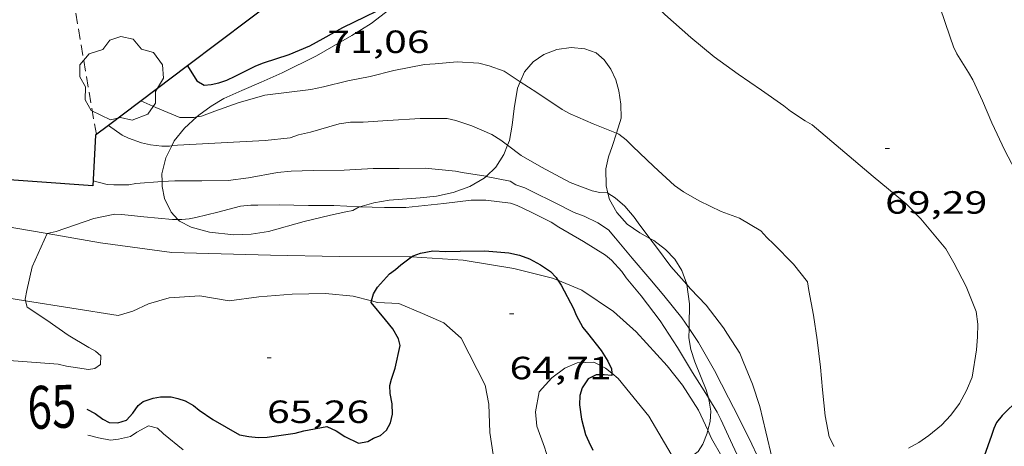
# Model space of a CAD drawing. Units: inches. Extents: x 454999 to 456023, y 4599992 to 4600502.
# Drawn here: x 455939 to 455985, y 4600337 to 4600356 of the extents above; entities that cross this region are included whole.
import ezdxf
from ezdxf.enums import TextEntityAlignment as Align

# ---------------------------------------------------------------- set-up
doc = ezdxf.new("R2010")
doc.units = ezdxf.units.IN
doc.header["$MEASUREMENT"] = 0
doc.linetypes.add('TRAZOS', pattern=[0.75, 0.5, -0.25])
for name, color, linetype, lineweight in [('ARBRE', 7, 'Continuous', 0), ('BOSC', 7, 'Continuous', 0), ('CAMI i PISTA FORESTAL', 7, 'Continuous', 0), ('CORBA DE NIVELL', 7, 'Continuous', 0), ('CORBA MESTRA', 7, 'Continuous', 0), ('COTA ALTIMETRICA', 7, 'Continuous', 0), ('ETIQUETA CORBA MESTRA', 7, 'Continuous', 0), ('JARDI', 7, 'Continuous', 0), ('MUR CONTENCIO', 7, 'Continuous', 0)]:
    doc.layers.add(name, color=color, linetype=linetype, lineweight=lineweight)
doc.styles.add('Style-Arial', font='ARIAL.TTF')
doc.linetypes.add('bosc', pattern='A,-2.235,[9,dgnlstyle-mataro.shx,S=0.035752,R=0,X=0,Y=0],-2.235', length=4.47)

# ---------------------------------------------------------------- blocks, each defined once
blk = doc.blocks.new('ARBRE')
at = {"color": 0, "linetype": 'ByBlock', "lineweight": -2, "flags": 128}
blk.add_lwpolyline([(-0.507, -1.872), (-1.415, -1.448), (-1.697, -0.94), (-1.675, -0.342), (-1.951, 0.138), (-1.943, 0.686), (-1.511, 1.208), (-0.871, 1.406), (-0.543, 1.846), (-0.027, 2.012), (0.541, 1.882), (0.933, 1.428), (1.495, 1.262), (1.921, 0.694), (1.969, 0.068), (1.593, -0.562), (1.593, -1.098), (1.229, -1.618), (0.505, -1.886), (-0.049, -1.762), (-0.507, -1.872)], dxfattribs=at)
blk = doc.blocks.new('COTA')
at = {"color": 0, "linetype": 'ByBlock', "lineweight": -2}
blk.add_line((0, 0), (0.2, 0), dxfattribs=at)

msp = doc.modelspace()

# ---------------------------------------------------------------- linework, layer by layer
at = {"layer": 'BOSC', "color": 3, "linetype": 'bosc', "lineweight": 20}
for points in [[(455965.896, 4600361.011, 71.035), (455966.123, 4600360.904, 71.054), (455966.397, 4600360.664, 71.006), (455966.726, 4600360.147, 70.894), (455966.921, 4600359.704, 70.854), (455967.166, 4600359.263, 70.806), (455967.483, 4600358.86, 70.79), (455968.377, 4600357.794, 70.798), (455969.391, 4600356.723, 70.798), (455970.596, 4600355.635, 70.798), (455971.688, 4600354.744, 70.798), (455972.803, 4600353.926, 70.798), (455973.892, 4600353.189, 70.862), (455974.946, 4600352.455, 70.838), (455975.248, 4600352.207, 70.79), (455975.929, 4600351.744, 70.75), (455976.265, 4600351.567, 70.75), (455979.104, 4600349.155, 70.862)], [(455947.535, 4600351.933, 70.112), (455947.628, 4600352.017, 70.15), (455948.211, 4600352.443, 70.366), (455948.804, 4600352.794, 70.558), (455949.643, 4600353.175, 70.734), (455950.545, 4600353.556, 70.734), (455951.52, 4600353.988, 70.566), (455953.124, 4600354.79, 70.342), (455953.93, 4600355.248, 70.374), (455954.78, 4600355.741, 70.494), (455955.675, 4600356.304, 70.646), (455956.545, 4600356.972, 70.774), (455956.866, 4600357.285, 70.811)], [(455967.124, 4600351.169, 69.388), (455967.343, 4600351.871, 69.67), (455967.332, 4600352.53, 69.854), (455967.233, 4600353.147, 70.022), (455967.091, 4600353.665, 70.182), (455966.862, 4600354.162, 70.326), (455966.559, 4600354.597, 70.438), (455966.184, 4600354.919, 70.51), (455965.645, 4600355.114, 70.55), (455965.013, 4600355.169, 70.55), (455964.347, 4600355.08, 70.502), (455963.742, 4600354.855, 70.422), (455963.235, 4600354.513, 70.35), (455962.83, 4600354.037, 70.302), (455962.636, 4600353.578, 70.278)], [(455962.636, 4600353.578, 70.278), (455962.508, 4600353.276, 70.262), (455962.357, 4600352.324, 70.262), (455962.266, 4600351.548, 70.246), (455962.129, 4600350.828, 70.166), (455962.042, 4600350.608, 70.117)], [(455946.373, 4600350.584, 69.545), (455946.489, 4600350.811, 69.638), (455946.956, 4600351.411, 69.878), (455947.535, 4600351.933, 70.112)], [(455966.724, 4600348.372, 68.188), (455966.64, 4600348.713, 68.326), (455966.637, 4600349.514, 68.662), (455966.748, 4600350.077, 68.91), (455966.932, 4600350.555, 69.142), (455967.124, 4600351.169, 69.388)], [(455945.914, 4600348.913, 68.843), (455945.907, 4600349.277, 68.982), (455946.091, 4600350.028, 69.318), (455946.373, 4600350.584, 69.545)], [(455962.042, 4600350.608, 70.117), (455961.874, 4600350.186, 70.022), (455961.498, 4600349.588, 69.846), (455961.046, 4600349.157, 69.727)], [(455946.658, 4600347.143, 68.575), (455946.341, 4600347.49, 68.582), (455946.033, 4600348.13, 68.63), (455945.918, 4600348.691, 68.758), (455945.914, 4600348.913, 68.843)], [(455960.953, 4600349.068, 69.702), (455960.278, 4600348.679, 69.582), (455959.509, 4600348.4, 69.47), (455958.722, 4600348.23, 69.382), (455957.966, 4600348.16, 69.302), (455956.514, 4600348.048, 69.07), (455955.805, 4600347.923, 68.974), (455955.151, 4600347.735, 68.874)], [(455961.046, 4600349.157, 69.727), (455960.953, 4600349.068, 69.702)], [(455979.104, 4600349.155, 70.862), (455980.178, 4600348.261, 70.862), (455980.644, 4600347.879, 70.838), (455981.338, 4600347.177, 70.87), (455981.729, 4600346.711, 70.926), (455982.493, 4600345.775, 70.974), (455982.873, 4600345.123, 70.974), (455983.447, 4600344.017, 70.966), (455983.918, 4600342.846, 70.966), (455983.991, 4600342.26, 70.998), (455983.985, 4600341.67, 71.046), (455983.937, 4600341.055, 71.078), (455983.729, 4600339.784, 71.118), (455983.47, 4600339.16, 71.102), (455983.138, 4600338.547, 71.078), (455982.739, 4600338.003, 71.062), (455982.3, 4600337.53, 71.054), (455981.713, 4600337.048, 71.054), (455981.241, 4600336.726, 71.046), (455980.753, 4600336.462, 71.046)], [(455968.681, 4600346.26, 67.839), (455968.225, 4600346.513, 67.862), (455967.626, 4600346.929, 67.87), (455967.145, 4600347.476, 67.918), (455966.795, 4600348.08, 68.07), (455966.724, 4600348.372, 68.188)], [(455955.151, 4600347.735, 68.874), (455955.123, 4600347.727, 68.87), (455954.814, 4600347.561, 68.798), (455954.496, 4600347.504, 68.79), (455953.784, 4600347.345, 68.678), (455952.543, 4600347.056, 68.518), (455950.878, 4600346.588, 68.422), (455950.072, 4600346.454, 68.414), (455949.269, 4600346.428, 68.438), (455948.132, 4600346.55, 68.518), (455947.278, 4600346.784, 68.566), (455946.724, 4600347.071, 68.574), (455946.658, 4600347.143, 68.575)], [(455970.41, 4600344.101, 67.531), (455970.407, 4600344.124, 67.534), (455970.185, 4600344.763, 67.63), (455969.856, 4600345.291, 67.71), (455969.419, 4600345.749, 67.774), (455968.87, 4600346.155, 67.83), (455968.681, 4600346.26, 67.839)], [(455970.522, 4600342.051, 67.159), (455970.527, 4600342.189, 67.19), (455970.536, 4600343.199, 67.398), (455970.41, 4600344.101, 67.531)], [(455971.417, 4600338.813, 66.87), (455971.315, 4600339.184, 66.87), (455971.081, 4600339.761, 66.87), (455970.783, 4600340.503, 66.902), (455970.594, 4600341.076, 66.966), (455970.506, 4600341.617, 67.062), (455970.522, 4600342.051, 67.159)], [(455971.391, 4600337.301, 66.786), (455971.503, 4600337.702, 66.822), (455971.535, 4600338.199, 66.854), (455971.457, 4600338.666, 66.87), (455971.417, 4600338.813, 66.87)], [(455969.84, 4600335.913, 66.341), (455970.13, 4600335.892, 66.43), (455970.513, 4600335.995, 66.526), (455970.938, 4600336.31, 66.63), (455971.155, 4600336.648, 66.702), (455971.354, 4600337.17, 66.774), (455971.391, 4600337.301, 66.786)]]:
    msp.add_polyline3d(points, dxfattribs=at)
at = {"layer": 'CAMI i PISTA FORESTAL', "color": 7, "linetype": 'Continuous', "lineweight": 0}
for points in [[(455940.559, 4600346.489, 65.927), (455938.994, 4600346.76, 66.038), (455935.004, 4600347.501, 66.27), (455931.809, 4600348.146, 66.534), (455928.726, 4600348.635, 66.67), (455926.175, 4600349.397, 66.846), (455923.843, 4600350.196, 66.939)], [(455922.582, 4600346.707, 66.956), (455923.783, 4600346.368, 66.858), (455927.114, 4600345.491, 66.686), (455930.984, 4600344.655, 66.514), (455936.749, 4600343.79, 66.134), (455939.544, 4600343.343, 65.955)], [(455957.565, 4600345.397, 65.041), (455957.458, 4600345.403, 65.038), (455954.191, 4600345.413, 65.146), (455950.98, 4600345.481, 65.378), (455946.376, 4600345.603, 65.642), (455943.046, 4600346.056, 65.75), (455940.559, 4600346.489, 65.927)], [(455962.341, 4600344.848, 65.018), (455959.965, 4600345.246, 65.106), (455957.565, 4600345.397, 65.041)], [(455964.394, 4600344.303, 65.14), (455964.139, 4600344.409, 65.118), (455962.341, 4600344.848, 65.018)], [(455971.391, 4600337.301, 65.727), (455970.956, 4600338.24, 65.582), (455970.209, 4600339.404, 65.526), (455969.491, 4600340.316, 65.47), (455968.044, 4600341.89, 65.378), (455966.981, 4600342.846, 65.29), (455965.517, 4600343.837, 65.238), (455964.394, 4600344.303, 65.14)], [(455939.544, 4600343.343, 65.955), (455943.861, 4600342.652, 65.678), (455944.556, 4600342.869, 65.646), (455945.284, 4600343.208, 65.55), (455946.254, 4600343.484, 65.51), (455947.685, 4600343.583, 65.398), (455949.049, 4600343.345, 65.342), (455950.437, 4600343.527, 65.262), (455951.984, 4600343.661, 65.166), (455953.542, 4600343.684, 65.07), (455954.837, 4600343.559, 64.958), (455955.696, 4600343.343, 64.925)], [(455955.696, 4600343.343, 64.925), (455955.976, 4600343.272, 64.914), (455956.974, 4600343.222, 64.826), (455958.08, 4600342.75, 64.698), (455959.061, 4600342.31, 64.614), (455959.874, 4600341.608, 64.51), (455960.999, 4600339.409, 64.434), (455961.162, 4600338.512, 64.266), (455961.212, 4600337.201, 64.11), (455961.367, 4600336.169, 64.071)], [(455963.923, 4600336.01, 64.156), (455963.761, 4600336.515, 64.174), (455963.413, 4600337.497, 64.286), (455963.354, 4600338.158, 64.406), (455963.515, 4600339.087, 64.55), (455964.107, 4600339.75, 64.69), (455964.717, 4600340.205, 64.802), (455965.292, 4600340.453, 64.83), (455966.064, 4600340.473, 64.914), (455966.616, 4600340.201, 64.962), (455966.907, 4600339.963, 65.003)], [(455966.907, 4600339.963, 65.003), (455967.212, 4600339.714, 65.046), (455968.64, 4600337.951, 65.202), (455969.84, 4600335.913, 65.397)], [(455972.996, 4600334.496, 65.972), (455972.524, 4600335.226, 65.846), (455971.567, 4600336.92, 65.786), (455971.391, 4600337.301, 65.727)]]:
    msp.add_polyline3d(points, dxfattribs=at)
at = {"layer": 'CORBA DE NIVELL', "color": 30, "linetype": 'Continuous', "lineweight": 0}
for points, elevation in [([(455983.553, 4600354.009), (455983.019, 4600354.876), (455982.866, 4600355.207), (455982.707, 4600355.658), (455982.217, 4600357.075), (455981.785, 4600358.164), (455981.511, 4600359.093), (455981.127, 4600360.124), (455980.523, 4600361.397), (455979.934, 4600362.548), (455979.336, 4600363.801), (455978.922, 4600364.905), (455978.77, 4600365.21), (455978.269, 4600366.174), (455978.205, 4600366.296)], 69), ([(455947.535, 4600351.933), (455947.754, 4600351.973), (455948.381, 4600352.197), (455949.461, 4600352.59), (455950.707, 4600352.953), (455952.868, 4600353.209), (455953.456, 4600353.343), (455954.582, 4600353.624), (455955.629, 4600353.814), (455956.733, 4600354.098), (455958.171, 4600354.375), (455958.666, 4600354.42), (455959.685, 4600354.507), (455960.699, 4600354.449), (455961.188, 4600354.321), (455961.878, 4600354.071), (455962.451, 4600353.7), (455962.636, 4600353.578)], 69), ([(455962.636, 4600353.578), (455963.403, 4600353.068), (455964.586, 4600352.281), (455964.961, 4600352.083), (455966.033, 4600351.615), (455967.124, 4600351.169)], 69), ([(455944.931, 4600352.682), (455945.625, 4600352.369), (455946.746, 4600351.911), (455947.419, 4600351.912), (455947.535, 4600351.933)], 69), ([(455946.373, 4600350.584), (455946.633, 4600350.611), (455949.252, 4600350.757), (455950.73, 4600350.838), (455951.901, 4600350.954), (455952.288, 4600351.09), (455952.85, 4600351.217), (455954.187, 4600351.603), (455954.719, 4600351.684), (455955.296, 4600351.693), (455956.458, 4600351.764), (455957.968, 4600351.857), (455959.227, 4600351.863), (455959.627, 4600351.771), (455960.374, 4600351.516), (455961.304, 4600351.111), (455961.729, 4600350.841), (455962.042, 4600350.608)], 68), ([(455943.415, 4600351.539), (455943.415, 4600351.539)], 68), ([(455943.415, 4600351.539), (455944.059, 4600351.078), (455944.342, 4600350.939), (455944.953, 4600350.721), (455945.371, 4600350.628), (455945.902, 4600350.567), (455946.263, 4600350.572), (455946.373, 4600350.584)], 68), ([(455967.124, 4600351.169), (455967.234, 4600351.124), (455967.572, 4600350.87), (455967.88, 4600350.564), (455968.877, 4600349.62), (455969.841, 4600348.738), (455970.263, 4600348.434), (455970.982, 4600348.019), (455972.02, 4600347.511), (455972.867, 4600347.198), (455973.864, 4600346.62), (455974.151, 4600346.296), (455974.473, 4600345.993), (455975.391, 4600345.055), (455976.043, 4600344.234), (455976.109, 4600343.825), (455976.323, 4600342.668), (455976.501, 4600341.522), (455976.656, 4600340.243), (455976.748, 4600339.187), (455976.874, 4600337.966), (455977.062, 4600336.99), (455977.295, 4600336.538)], 69), ([(455962.042, 4600350.608), (455962.676, 4600350.136), (455963.626, 4600349.581), (455964.958, 4600348.872), (455965.989, 4600348.483), (455966.346, 4600348.407), (455966.704, 4600348.384), (455966.724, 4600348.372)], 68), ([(455945.914, 4600348.913), (455946.517, 4600348.954), (455947.777, 4600348.946), (455949.003, 4600348.967), (455949.945, 4600349.094), (455951.304, 4600349.342), (455951.942, 4600349.397), (455952.973, 4600349.431), (455954.416, 4600349.447), (455955.766, 4600349.519), (455956.99, 4600349.528), (455958.192, 4600349.54), (455959.616, 4600349.398), (455959.929, 4600349.331), (455961.027, 4600349.161), (455961.046, 4600349.157)], 67), ([(455942.702, 4600348.956), (455943.359, 4600348.785), (455943.669, 4600348.758), (455944.368, 4600348.759), (455944.686, 4600348.828), (455945.914, 4600348.913)], 67), ([(455961.046, 4600349.157), (455962.168, 4600348.939), (455962.428, 4600348.76), (455962.856, 4600348.618), (455963.196, 4600348.455), (455964.268, 4600347.918), (455965.16, 4600347.465), (455965.617, 4600347.3), (455966.263, 4600346.991), (455966.756, 4600346.664), (455967.088, 4600346.269), (455967.855, 4600345.33), (455968.68, 4600344.377), (455969.333, 4600343.599), (455970.184, 4600342.554), (455970.522, 4600342.051)], 67), ([(455966.724, 4600348.372), (455967.067, 4600348.15), (455967.521, 4600347.759), (455967.956, 4600347.246), (455968.143, 4600346.98), (455968.681, 4600346.26)], 68), ([(455955.151, 4600347.735), (455955.155, 4600347.735), (455956.3, 4600347.709), (455957.296, 4600347.71), (455957.886, 4600347.766), (455959.066, 4600347.884), (455960.344, 4600348.042), (455961.033, 4600348.042), (455962.188, 4600347.898), (455962.494, 4600347.795), (455963.11, 4600347.502), (455964.081, 4600347.011), (455964.441, 4600346.787), (455965.581, 4600346.113), (455966.615, 4600345.478), (455966.896, 4600345.243), (455967.383, 4600344.707), (455967.577, 4600344.426), (455968.277, 4600343.572), (455969.164, 4600342.416), (455969.98, 4600341.169), (455970.676, 4600339.998), (455971.217, 4600339.141), (455971.417, 4600338.813)], 66), ([(455946.658, 4600347.143), (455946.838, 4600347.143), (455947.187, 4600347.175), (455947.49, 4600347.231), (455948.524, 4600347.492), (455949.579, 4600347.772), (455950.057, 4600347.818), (455950.381, 4600347.818), (455951.381, 4600347.821), (455952.756, 4600347.8), (455953.93, 4600347.789), (455955.151, 4600347.735)], 66), ([(455946.409, 4600347.143), (455946.658, 4600347.143)], 66), ([(455939.544, 4600343.343), (455939.52, 4600343.425), (455939.603, 4600343.824), (455939.853, 4600344.932), (455940.559, 4600346.489)], 66), ([(455968.681, 4600346.26), (455968.992, 4600345.844), (455969.671, 4600344.941), (455970.41, 4600344.101)], 68), ([(455970.41, 4600344.101), (455970.58, 4600343.908), (455971.311, 4600343.143), (455972.127, 4600342.083), (455972.306, 4600341.789), (455972.889, 4600340.895), (455973.043, 4600340.518), (455973.478, 4600339.447), (455973.819, 4600338.412), (455974.103, 4600337.22), (455974.401, 4600335.981), (455974.676, 4600335.168), (455975.146, 4600333.949), (455975.7, 4600332.748), (455976.2, 4600331.815), (455976.71, 4600330.89), (455977.273, 4600329.828), (455977.828, 4600328.842), (455978.061, 4600328.515), (455978.869, 4600327.527), (455979.565, 4600326.467), (455979.608, 4600326.381)], 68), ([(455937.672, 4600340.721), (455937.94, 4600340.69), (455938.981, 4600340.545), (455940.044, 4600340.46), (455941.068, 4600340.385), (455941.452, 4600340.289), (455942.48, 4600340.134), (455942.785, 4600340.181), (455943.038, 4600340.377), (455943.062, 4600340.778), (455942.816, 4600340.99), (455942.496, 4600341.166), (455941.531, 4600341.744), (455940.533, 4600342.447), (455939.627, 4600343.055), (455939.544, 4600343.343)], 66), ([(455970.522, 4600342.051), (455970.963, 4600341.395), (455971.707, 4600340.092), (455972.358, 4600338.812), (455972.822, 4600337.911), (455973.449, 4600336.646), (455973.91, 4600335.649), (455974.353, 4600334.742), (455974.791, 4600333.747), (455975.217, 4600332.809), (455975.68, 4600331.798), (455976.147, 4600330.743), (455976.757, 4600329.506), (455977.232, 4600328.604), (455977.883, 4600327.48), (455978.401, 4600326.585)], 67), ([(455971.417, 4600338.813), (455971.823, 4600338.146), (455971.991, 4600337.802), (455972.442, 4600336.817), (455972.942, 4600335.754), (455973.215, 4600335.006), (455973.12, 4600334.67), (455972.996, 4600334.496)], 66), ([(455942.454, 4600337.072), (455942.535, 4600337.06), (455942.953, 4600336.941), (455943.503, 4600336.839), (455943.876, 4600336.886), (455944.436, 4600337.016), (455944.737, 4600337.217), (455945.282, 4600337.507), (455945.709, 4600337.39), (455945.98, 4600337.136), (455946.896, 4600336.381)], 64)]:
    msp.add_lwpolyline(points, dxfattribs=dict(at, elevation=elevation))
at = {"layer": 'CORBA DE NIVELL', "color": 30, "linetype": 'Continuous', "lineweight": 0, "flags": 128}
for points, elevation in [([(455996.23, 4600341.473), (455995.854, 4600341.621), (455994.901, 4600342.09), (455993.511, 4600342.945), (455992.283, 4600343.779), (455991.41, 4600344.315), (455990.526, 4600344.889), (455989.645, 4600345.392), (455988.497, 4600346.001), (455988.182, 4600346.264), (455987.833, 4600346.681), (455986.959, 4600347.796), (455986.17, 4600348.743), (455985.723, 4600349.475), (455985.259, 4600350.364), (455984.645, 4600351.661), (455984.21, 4600352.69), (455983.759, 4600353.67), (455983.553, 4600354.009)], 69), ([(455940.559, 4600346.489), (455940.56, 4600346.491), (455940.972, 4600346.586), (455942.728, 4600347.193), (455943.717, 4600347.396), (455944.043, 4600347.382), (455945.064, 4600347.272), (455946.409, 4600347.143)], 66)]:
    msp.add_lwpolyline(points, dxfattribs=dict(at, elevation=elevation))
at = {"layer": 'CORBA MESTRA', "color": 30, "linetype": 'Continuous', "lineweight": 30}
for points, elevation in [([(455947.106, 4600354.324), (455947.545, 4600353.617), (455947.889, 4600353.419), (455948.214, 4600353.442), (455948.565, 4600353.522), (455948.939, 4600353.648), (455949.322, 4600353.839), (455950.293, 4600354.325), (455950.654, 4600354.455), (455951.855, 4600354.841), (455952.819, 4600355.253), (455953.442, 4600355.588), (455954.353, 4600356.107), (455955.414, 4600356.616), (455956.446, 4600357.117), (455956.866, 4600357.285)], 70), ([(455947.106, 4600354.324), (455947.106, 4600354.324)], 70), ([(455957.565, 4600345.397), (455957.64, 4600345.451), (455957.984, 4600345.578), (455958.549, 4600345.676), (455959.163, 4600345.653), (455959.837, 4600345.665), (455960.987, 4600345.675), (455962.099, 4600345.59), (455962.608, 4600345.474), (455963.064, 4600345.298), (455963.58, 4600345.026), (455964.052, 4600344.712), (455964.311, 4600344.433), (455964.394, 4600344.303)], 65), ([(455955.696, 4600343.343), (455955.782, 4600343.678), (455955.978, 4600343.979), (455956.536, 4600344.608), (455956.811, 4600344.803), (455957.055, 4600345.023), (455957.565, 4600345.397)], 65), ([(455964.394, 4600344.303), (455964.539, 4600344.076), (455965.116, 4600342.989), (455965.25, 4600342.668), (455965.55, 4600342.099), (455965.773, 4600341.833), (455966.415, 4600341.018), (455966.729, 4600340.525), (455966.899, 4600340.161), (455966.907, 4600339.963)], 65), ([(455954.455, 4600337.014), (455955.086, 4600336.697), (455955.515, 4600336.77), (455955.793, 4600336.931), (455956.11, 4600337.051), (455956.396, 4600337.301), (455956.583, 4600337.645), (455956.666, 4600338.05), (455956.652, 4600338.534), (455956.564, 4600339.024), (455956.553, 4600339.385), (455956.62, 4600339.692), (455956.792, 4600340.202), (455957.034, 4600341.251), (455956.946, 4600341.569), (455956.692, 4600342.039), (455956.35, 4600342.453), (455955.677, 4600343.267), (455955.696, 4600343.343)], 65), ([(455966.907, 4600339.963), (455966.912, 4600339.853), (455966.546, 4600339.891), (455966.185, 4600339.886), (455965.811, 4600339.697), (455965.524, 4600339.279), (455965.41, 4600338.917), (455965.396, 4600338.493), (455965.493, 4600337.823), (455965.677, 4600337.099), (455965.832, 4600336.765), (455966.022, 4600336.372)], 65), ([(455995.556, 4600339.007), (455994.55, 4600339.153), (455994.054, 4600339.29), (455992.781, 4600339.606), (455992.222, 4600339.638), (455991.136, 4600339.588), (455990.019, 4600339.45), (455989.619, 4600339.448), (455989.08, 4600339.518), (455987.82, 4600339.526), (455987.469, 4600339.472), (455987.136, 4600339.365), (455986.188, 4600338.976), (455985.931, 4600338.766), (455985.125, 4600337.996), (455984.867, 4600337.669), (455984.739, 4600337.38), (455984.637, 4600337.053), (455984.286, 4600336.09), (455983.902, 4600335.11), (455983.813, 4600334.749), (455983.761, 4600334.413), (455983.702, 4600333.803)], 70)]:
    msp.add_lwpolyline(points, dxfattribs=dict(at, elevation=elevation))
at = {"layer": 'CORBA MESTRA', "color": 30, "linetype": 'Continuous', "lineweight": 30, "elevation": 65, "flags": 128}
msp.add_lwpolyline([(455942.405, 4600338.281), (455942.796, 4600338.076), (455943.148, 4600337.813), (455943.455, 4600337.658), (455943.852, 4600337.646), (455944.257, 4600337.767), (455944.558, 4600338.093), (455944.794, 4600338.458), (455945.037, 4600338.641), (455945.499, 4600338.794), (455945.846, 4600338.86), (455946.334, 4600338.857), (455946.652, 4600338.79), (455946.993, 4600338.669), (455947.378, 4600338.459), (455947.643, 4600338.237), (455948.288, 4600337.797), (455949.527, 4600337.093), (455949.973, 4600337.003), (455950.41, 4600336.967), (455950.815, 4600336.983), (455952.125, 4600337.164), (455952.538, 4600337.269), (455953.615, 4600337.479), (455954.049, 4600337.279), (455954.455, 4600337.014)], dxfattribs=at)
at = {"layer": 'JARDI', "color": 3, "linetype": 'TRAZOS', "lineweight": 0}
msp.add_polyline3d([(455942.849, 4600351.112, 69.928), (455940.821, 4600363.093, 70.086), (455938.247, 4600364.372, 70.176)], dxfattribs=at)
at = {"layer": 'MUR CONTENCIO', "color": 1, "linetype": 'Continuous', "lineweight": 30}
for points in [[(455951.444, 4600357.597, 72.958), (455947.106, 4600354.324, 72.088)], [(455947.106, 4600354.324, 72.088), (455943.415, 4600351.539, 71.347)], [(455943.415, 4600351.539, 71.347), (455942.814, 4600351.085, 71.226), (455942.689, 4600348.714, 70.698), (455931.188, 4600349.533, 69.87), (455930.191, 4600349.788, 70.006), (455925.318, 4600351.516, 69.985)]]:
    msp.add_polyline3d(points, dxfattribs=at)

# ---------------------------------------------------------------- block references
at = {"layer": 'ARBRE', "color": 3, "linetype": 'Continuous', "lineweight": 0, "xscale": 1.000001550400009, "yscale": 1.000001550399986, "zscale": 1.0000015504, "rotation": 359.9995652666707}
msp.add_blockref('ARBRE', (455944.022, 4600353.675, 70.25), dxfattribs=at)
at = {"layer": 'COTA ALTIMETRICA', "color": 7, "linetype": 'Continuous', "lineweight": 0, "xscale": 1.000001550400009, "yscale": 1.000001550399986, "zscale": 1.0000015504, "rotation": 359.9995652666707}
for p in [(455979.666, 4600350.465, 69.288), (455962.135, 4600342.731, 64.712), (455950.816, 4600340.689, 65.256)]:
    msp.add_blockref('COTA', p, dxfattribs=at)

# ---------------------------------------------------------------- texts
at = {"layer": 'COTA ALTIMETRICA', "color": 7, "linetype": 'Continuous', "lineweight": 0, "style": 'Style-Arial', "width": 1.333331}
for s, p in [('71,06', (455953.632, 4600355.968, 71.056)), ('69,29', (455979.666, 4600348.465, 69.288)), ('64,71', (455962.135, 4600340.731, 64.712)), ('65,26', (455950.816, 4600338.689, 65.256))]:
    msp.add_text(s, height=1.05, rotation=359.9996, dxfattribs=at).set_placement(p, align=Align.TOP_LEFT)
at = {"layer": 'ETIQUETA CORBA MESTRA', "color": 7, "linetype": 'Continuous', "lineweight": 0, "style": 'Style-Arial', "width": 0.750001}
msp.add_text('65', height=2, rotation=2.3223, dxfattribs=at).set_placement((455940.767, 4600338.394, 65), align=Align.MIDDLE_CENTER)

doc.saveas('drawing.dxf')
